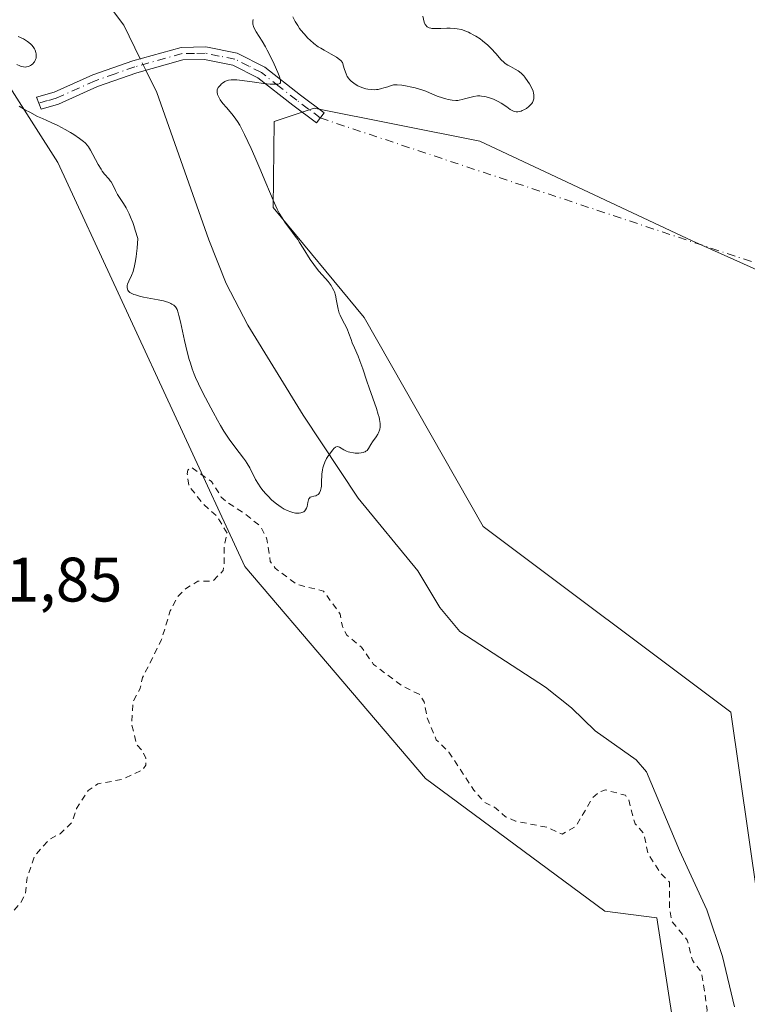
# Model space of a CAD drawing. Units: metres. Extents: x 629065 to 632550, y 4667154 to 4669535.
# Drawn here: x 629599 to 629715, y 4668499 to 4668656 of the extents above; entities that cross this region are included whole.
import ezdxf

# ---------------------------------------------------------------- set-up
doc = ezdxf.new("R2010")
doc.units = ezdxf.units.M
doc.header["$MEASUREMENT"] = 0
doc.linetypes.add('DGN Style 2', pattern=[1.6480167562047852, 0.988810053722871, -0.6592067024819142])
doc.linetypes.add('DGN Style 4', pattern=[2.6384748266838614, 1.318413404963828, -0.6592067024819142, 0.001648016756204785, -0.6592067024819142])
for name, color, linetype, lineweight in [('Camino Cxs', 7, 'Continuous', 0), ('Camino eje', 30, 'DGN Style 4', 13), ('Camino eje virtual', 6, 'DGN Style 4', 0), ('Corriente natural lineal', 142, 'Continuous', 13), ('Corriente natural lineal oculto', 9, 'DGN Style 4', 13), ('Cultivos herbáceos CxS', 92, 'Continuous', 0), ('Curva de nivel auxiliar', 30, 'DGN Style 2', 0), ('Curva de nivel normal', 30, 'Continuous', 0), ('Pastizal CxS', 92, 'Continuous', 0), ('Rótulo de punto de cota en terreno', 7, 'Continuous', 0)]:
    doc.layers.add(name, color=color, linetype=linetype, lineweight=lineweight)
doc.styles.add('Style-Arial', font='txt')

# ---------------------------------------------------------------- blocks, each defined once
blk = doc.blocks.new('*U8')
at = {"layer": 'Cultivos herbáceos CxS', "color": 92, "linetype": 'Continuous', "lineweight": 0}
for points in [[(629593.5822000002, 4668651.615300001, 320.0786999999983), (629605.1244999999, 4668633.558700001, 320.8546000000061), (629634.9429000001, 4668569.153100001, 322.8173999999999), (629663.7748999996, 4668535.331900001, 323.3919000000024), (629692.3485000003, 4668514.155900001, 324.1146000000008), (629700.6419000003, 4668513.121099999, 323.748900000006), (629707.9090999998, 4668466.4001, 324.4470000000001)], [(629730.1363000004, 4668495.8563, 325.1245000000054), (629716.6895000003, 4668516.272100001, 323.420499999993), (629712.4572999999, 4668545.9189, 324.2011999999959), (629672.9435000002, 4668575.510500001, 322.6252999999998), (629653.9798999998, 4668608.835100001, 322.0038000000059), (629639.4353, 4668626.389900001, 320.6401999999944), (629639.6327000001, 4668640.1317, 320.965200000006), (629645.9825999998, 4668642.2487, 320.6092999999965), (629672.4404999996, 4668636.954700001, 321.069399999993), (629706.3053000001, 4668621.0723, 321.9348000000027), (629736.9959000006, 4668607.3069, 322.6331999999966), (629768.7443000004, 4668581.894900001, 323.8225999999996), (629800.4927000003, 4668545.8947, 324.851999999999), (629810.0175000001, 4668514.129899999, 325.8035999999993), (629816.3664999995, 4668470.719900001, 326.9394999999931)]]:
    blk.add_polyline3d(points, dxfattribs=at)

msp = doc.modelspace()

# ---------------------------------------------------------------- linework, layer by layer
at = {"layer": 'Camino Cxs', "color": 7, "linetype": 'Continuous', "lineweight": 0}
msp.add_polyline3d([(629633.6901000004, 4668651.0101, 319.9709000000003), (629638.1101000002, 4668648.780099999, 320.1597000000039), (629643.8300999999, 4668644.3201, 320.6649999999936), (629647.5701000001, 4668641.4801, 320.8147999999928), (629646.3601000002, 4668639.880100001, 320.9918999999936), (629642.6201, 4668642.7401, 320.7308000000049), (629637.0301000001, 4668647.0801, 320.1217999999935), (629633.0301000001, 4668649.110099999, 320.0222000000067), (629628.5301000001, 4668650.0001, 319.7247000000062), (629625.0601000005, 4668649.940099999, 319.5886000000028), (629617.6901000004, 4668647.880100001, 319.4713999999949), (629611.4200999998, 4668645.6801, 319.4517000000051), (629605.2100999998, 4668642.880100001, 319.7048000000068), (629602.4501, 4668642.110099999, 319.9263999999966), (629601.7301000003, 4668643.9801, 319.9318000000058), (629604.5301000001, 4668644.770099999, 319.7458000000042), (629610.6801000005, 4668647.540100001, 319.4272999999957), (629617.0800999999, 4668649.790100001, 319.4619999999995), (629624.7801000001, 4668651.940099999, 319.5267000000022), (629628.7100999998, 4668652.0001, 319.6353999999992)], close=True, dxfattribs=at)
msp.add_polyline3d([(629633.6901000004, 4668651.0101, 319.9709000000003), (629638.1101000002, 4668648.780099999, 320.1597000000039), (629643.8300999999, 4668644.3201, 320.6649999999936), (629647.5701000001, 4668641.4801, 320.8147999999928), (629646.3601000002, 4668639.880100001, 320.9918999999936), (629642.6201, 4668642.7401, 320.7308000000049), (629637.0301000001, 4668647.0801, 320.1217999999935), (629633.0301000001, 4668649.110099999, 320.0222000000067), (629628.5301000001, 4668650.0001, 319.7247000000062), (629625.0601000005, 4668649.940099999, 319.5886000000028), (629617.6901000004, 4668647.880100001, 319.4713999999949), (629611.4200999998, 4668645.6801, 319.4517000000051), (629605.2100999998, 4668642.880100001, 319.7048000000068), (629602.4501, 4668642.110099999, 319.9263999999966), (629601.7301000003, 4668643.9801, 319.9318000000058), (629604.5301000001, 4668644.770099999, 319.7458000000042), (629610.6801000005, 4668647.540100001, 319.4272999999957), (629617.0800999999, 4668649.790100001, 319.4619999999995), (629624.7801000001, 4668651.940099999, 319.5267000000022), (629628.7100999998, 4668652.0001, 319.6353999999992), (629633.6901000004, 4668651.0101, 319.9709000000003)], dxfattribs=at)
at = {"layer": 'Camino eje', "color": 30, "linetype": 'DGN Style 4', "lineweight": 13}
msp.add_polyline3d([(629646.9650999998, 4668640.6801, 320.8916999999929), (629645.0950999996, 4668642.110099999, 320.7878999999957), (629643.2251000004, 4668643.530099999, 320.699099999998), (629640.4301000005, 4668645.700099999, 320.5130999999965), (629637.5701000001, 4668647.9301, 320.0691999999981), (629635.5701000001, 4668648.9451, 320.0785999999935), (629633.3601000002, 4668650.0601, 319.9894000000059), (629630.8701, 4668650.5551, 319.8288999999932), (629628.6201, 4668651.0001, 319.6803999999975), (629626.8850999996, 4668650.970100001, 319.6049999999959), (629624.9200999998, 4668650.940099999, 319.5567000000011), (629617.3850999996, 4668648.835100001, 319.4663), (629614.2500999998, 4668647.735099999, 319.437699999995), (629611.0500999996, 4668646.610099999, 319.4401000000071), (629604.8701, 4668643.825099999, 319.7225999999937), (629603.4901000002, 4668643.440099999, 319.8178000000044), (629602.0900999998, 4668643.045100001, 319.9006999999983)], dxfattribs=at)
at = {"layer": 'Camino eje virtual', "color": 6, "linetype": 'DGN Style 4', "lineweight": 0, "extrusion": (-0.0204650412321102, 0.006816573746516597, 0.9997673311374633), "elevation": 19259.19942793766, "flags": 128}
msp.add_lwpolyline([(-4628370.597157837, -877767.567251097), (-4628370.597157838, -877641.6634285144)], dxfattribs=at)
at = {"layer": 'Corriente natural lineal', "color": 142, "linetype": 'Continuous', "lineweight": 13}
for points in [[(629618.2692, 4668650.122099999, 319.4214000000065), (629615.6401000004, 4668655.4801, 319.3868999999977), (629610.9401000004, 4668661.7301, 319.3093999999983), (629609.2301000003, 4668663.550100001, 319.2750999999989), (629604.7100999998, 4668666.8201, 319.2179000000033), (629600.1001000004, 4668669.110099999, 319.1744000000036), (629597.6700999998, 4668669.6801, 319.1497999999993)], [(629713.0201000003, 4668498.920100001, 322.124100000001), (629711.1501000002, 4668506.920100001, 321.8818000000028), (629708.6401000004, 4668514.370100001, 321.7296000000061), (629704.2600999996, 4668523.860099999, 321.6830999999947), (629698.9901000002, 4668536.4101, 321.4609999999957), (629697.3601000002, 4668538.3101, 321.3849000000046), (629690.8201000001, 4668542.920100001, 321.1910000000062), (629687.0201000003, 4668546.600099999, 321.1349999999948), (629682.8701, 4668549.880100001, 321.0255999999936), (629669.2200999996, 4668558.7501, 320.8975000000065), (629666.0601000005, 4668562.620100001, 320.7372000000032), (629662.5301000001, 4668568.4301, 320.593399999998), (629653.0301000001, 4668580.050100001, 320.3840999999957), (629644.2301000003, 4668593.300100001, 320.1352999999945), (629635.4001000002, 4668607.630100001, 319.8791999999958), (629631.9600999998, 4668614.280099999, 319.8178000000044), (629629.1901000004, 4668621.2601, 319.7341000000015), (629620.9101, 4668644.7401, 319.4872000000032), (629619.1667999999, 4668648.2929, 319.4407000000065)]]:
    msp.add_polyline3d(points, dxfattribs=at)
at = {"layer": 'Corriente natural lineal oculto', "color": 9, "linetype": 'DGN Style 4', "lineweight": 13, "extrusion": (-0.004172526071668998, 0.008503102371585768, 0.9999551426320282), "elevation": 37390.31835349331, "flags": 128}
msp.add_lwpolyline([(629615.0184760655, 4668499.134908903), (629614.1208033471, 4668500.964175034)], dxfattribs=at)
at = {"layer": 'Cultivos herbáceos CxS', "color": 92, "linetype": 'Continuous', "lineweight": 0}
for points in [[(629593.5822000002, 4668651.615300001, 320.0786999999983), (629605.1244999999, 4668633.558700001, 320.8546000000061), (629634.9429000001, 4668569.153100001, 322.8173999999999), (629663.7748999996, 4668535.331900001, 323.3919000000024), (629692.3485000003, 4668514.155900001, 324.1146000000008), (629700.6419000003, 4668513.121099999, 323.748900000006), (629707.9090999998, 4668466.4001, 324.4470000000001)], [(629730.1363000004, 4668495.8563, 325.1245000000054), (629716.6895000003, 4668516.272100001, 323.420499999993), (629712.4572999999, 4668545.9189, 324.2011999999959), (629672.9435000002, 4668575.510500001, 322.6252999999998), (629653.9798999998, 4668608.835100001, 322.0038000000059), (629639.4353, 4668626.389900001, 320.6401999999944), (629639.6327000001, 4668640.1317, 320.965200000006), (629645.9825999998, 4668642.2487, 320.6092999999965), (629672.4404999996, 4668636.954700001, 321.069399999993), (629706.3053000001, 4668621.0723, 321.9348000000027), (629736.9959000006, 4668607.3069, 322.6331999999966), (629768.7443000004, 4668581.894900001, 323.8225999999996), (629800.4927000003, 4668545.8947, 324.851999999999), (629810.0175000001, 4668514.129899999, 325.8035999999993), (629816.3664999995, 4668470.719900001, 326.9394999999931)]]:
    msp.add_polyline3d(points, dxfattribs=at)
at = {"layer": 'Curva de nivel auxiliar', "color": 30, "linetype": 'DGN Style 2', "lineweight": 0, "elevation": 322.5, "flags": 128}
msp.add_lwpolyline([(629558.3700000001, 4668389.4001), (629558.0300000003, 4668389.9901), (629557.4100000003, 4668394.530099999), (629557.7800000003, 4668395.5101), (629559.7199999997, 4668397.8301), (629559.8799999999, 4668398.940099999), (629559.5300000003, 4668400.590100001), (629558.3700000001, 4668403.370100001), (629557.0700000003, 4668405.020099999), (629556.4400000004, 4668406.470100001), (629553.2999999998, 4668409.3201), (629552.7599999999, 4668410.850099999), (629551.3799999999, 4668412.4101), (629550.7999999998, 4668413.9001), (629550.9699999997, 4668415.0001), (629552.0099999999, 4668416.550100001), (629553.2800000003, 4668419.440099999), (629556.5899999999, 4668421.590100001), (629557.4199999999, 4668420.890100001), (629560.1399999997, 4668416.1601), (629562.3600000005, 4668414.380100001), (629566.4400000004, 4668409.470100001), (629569.5, 4668407.530099999), (629570.7699999996, 4668405.800100001), (629572.3600000005, 4668404.390100001), (629573.4299999997, 4668403.770099999), (629575.6699999999, 4668404.640100001), (629577.8099999997, 4668403.780099999), (629578.5899999999, 4668403.0701), (629579.4500000002, 4668403.460100001), (629580.2400000002, 4668404.360099999), (629580.7800000003, 4668406.5001), (629581.4600000001, 4668407.5101), (629584.29, 4668406.380100001), (629589.4699999997, 4668406.0101), (629591.9800000006, 4668405.050100001), (629596.54, 4668404.170100001), (629598.5199999996, 4668404.4001), (629599.8499999996, 4668405.420100001), (629599.5099999999, 4668406.2401), (629598.3499999996, 4668407.3301), (629597.9299999997, 4668409.550100001), (629598.0899999999, 4668410.470100001), (629599.3899999997, 4668410.8301), (629601.4299999997, 4668410.8201), (629601.7100000001, 4668411.3301), (629599.8200000003, 4668412.8101), (629598.4299999997, 4668415.0101), (629596.9600000001, 4668415.9801), (629595.2100000001, 4668418.550100001), (629592.4100000003, 4668421.4301), (629590.2300000006, 4668424.5701), (629586.4699999997, 4668430.5001), (629584.1399999997, 4668435.540100001), (629581.7400000002, 4668439.8201), (629575.5099999999, 4668449.190099999), (629570.2300000006, 4668455.5801), (629569.6600000003, 4668457.390100001), (629570.0999999996, 4668460.090100001), (629572.5499999998, 4668462.840100001), (629577, 4668465.030099999), (629581.3399999999, 4668465.5801), (629583.4800000006, 4668466.4301), (629586.4600000001, 4668467.0001), (629593.8700000001, 4668466.8201), (629599.4299999997, 4668465.470100001), (629603.7100000001, 4668463.5801), (629606.0999999996, 4668463.2301), (629608.3200000003, 4668463.620100001), (629612.3399999999, 4668463.670100001), (629613.9000000004, 4668462.9101), (629616.2100000001, 4668462.340100001), (629619.7199999997, 4668461.5701), (629620.7100000001, 4668461.6501), (629622.04, 4668462.5101), (629622.0099999999, 4668463.040100001), (629621.1600000003, 4668464.130100001), (629621.3700000001, 4668465.2401), (629622.4500000002, 4668466.540100001), (629623.4000000004, 4668466.870100001), (629623.9500000002, 4668467.460100001), (629625.0599999997, 4668472.460100001), (629627.3700000001, 4668475.200099999), (629630.0499999998, 4668476.4901), (629635.0099999999, 4668480.470100001), (629638.2000000002, 4668481.370100001), (629644.5499999998, 4668481.4001), (629645.8899999997, 4668482.420100001), (629645.4500000002, 4668483.4801), (629644.4199999999, 4668484.450099999), (629636.9199999999, 4668488.470100001), (629631.3300000001, 4668489.610099999), (629621.6799999997, 4668492.590100001), (629605.8600000005, 4668492.8301), (629597.5599999997, 4668494.2501), (629590.8799999999, 4668493.870100001), (629588.5800000001, 4668494.340100001), (629586.54, 4668495.550100001), (629583.7599999999, 4668494.640100001), (629581.2100000001, 4668495.370100001), (629578.8700000001, 4668494.850099999), (629576.54, 4668495.170100001), (629575.5700000003, 4668495.590100001), (629573.9900000002, 4668496.960100001), (629570.4500000002, 4668498.4801), (629569.1799999997, 4668500.3301), (629567.4000000004, 4668500.440099999), (629565.25, 4668503.290100001), (629565.1200000001, 4668504.1501), (629564.6200000001, 4668504.0801), (629564.1200000001, 4668504.640100001), (629564.4500000002, 4668505.130100001), (629564.9500000002, 4668504.960100001), (629566, 4668504.120100001), (629571.3600000005, 4668501.420100001), (629575.5499999998, 4668500.190099999), (629579.4100000003, 4668500.620100001), (629587.4199999999, 4668504.090100001), (629592.2199999997, 4668507.380100001), (629599.1399999997, 4668515.4301), (629599.9600000001, 4668517.0001), (629600.2100000001, 4668519.530099999), (629601.4600000001, 4668523.050100001), (629603.7199999997, 4668525.5701), (629605.4600000001, 4668526.4901), (629607.3099999997, 4668528.2601), (629608.0999999996, 4668530.5101), (629609.9500000002, 4668533.420100001), (629611.4900000002, 4668534.450099999), (629615.54, 4668535.2301), (629618.6299999999, 4668536.720100001), (629619.1600000003, 4668537.450099999), (629619.1699999999, 4668538.540100001), (629618.6399999997, 4668539.690099999), (629617.6600000003, 4668540.7601), (629616.9000000004, 4668543.950099999), (629617.1100000005, 4668547.5601), (629618.2000000002, 4668549.5601), (629618.6399999997, 4668551.4101), (629621.6600000003, 4668557.4801), (629623.0300000003, 4668562.040100001), (629624.2800000003, 4668564.4301), (629625.4699999997, 4668565.5601), (629627.4600000001, 4668566.780099999), (629629.79, 4668566.790100001), (629631.4800000006, 4668568.4901), (629631.6200000001, 4668569.3301), (629631.6500000004, 4668572.390100001), (629632.0999999996, 4668574.460100001), (629630.4800000006, 4668577.1501), (629628.1900000004, 4668579.220100001), (629626.0199999996, 4668582.0001), (629625.75, 4668583.9001), (629625.8399999999, 4668584.5001), (629626.3499999996, 4668584.970100001), (629629.6399999997, 4668582.670100001), (629631.1799999997, 4668580.210100001), (629632.2400000002, 4668579.280099999), (629635.0599999997, 4668577.4901), (629637.4699999997, 4668575.5001), (629638.4699999997, 4668573.5101), (629638.9900000002, 4668569.950099999), (629639.7999999998, 4668568.850099999), (629643.2100000001, 4668566.280099999), (629647.5099999999, 4668565.200099999), (629650.1299999999, 4668561.540100001), (629650.4900000002, 4668559.540100001), (629651.1900000004, 4668558.190099999), (629653.5300000003, 4668556.290100001), (629655.4800000006, 4668553.5101), (629660.0300000003, 4668550.090100001), (629662.7199999997, 4668548.7501), (629663.5300000003, 4668547.5701), (629664.0300000003, 4668545.0101), (629665.4600000001, 4668541.4901), (629667.5, 4668539.530099999), (629671.4500000002, 4668533.4801), (629673.1600000003, 4668531.540100001), (629674.75, 4668530.7301), (629676.54, 4668529.2301), (629678.0899999999, 4668528.520099999), (629683.1699999999, 4668527.520099999), (629685.5300000003, 4668526.440099999), (629687.7100000001, 4668527.640100001), (629690.3799999999, 4668532.200099999), (629691.4299999997, 4668533.1801), (629692.4800000006, 4668533.5001), (629695.6299999999, 4668532.640100001), (629696.1200000001, 4668532.090100001), (629697.1699999999, 4668528.100099999), (629698.5499999998, 4668526.590100001), (629699.2800000003, 4668523.2601), (629701.2400000002, 4668520.270099999), (629702.6600000003, 4668518.7601), (629702.6500000004, 4668514.800100001), (629703.0700000003, 4668512.520099999), (629705.5099999999, 4668509.540100001), (629706.3200000003, 4668506.3301), (629707.7800000003, 4668504.4101), (629708.7000000002, 4668498.370100001), (629707.7699999996, 4668494.870100001)], dxfattribs=at)
at = {"layer": 'Curva de nivel normal', "color": 30, "linetype": 'Continuous', "lineweight": 0, "elevation": 320, "flags": 128}
for points in [[(629598.9400000004, 4668642.550100001), (629599.9600000001, 4668641.950099999), (629600.6299999999, 4668641.5801), (629601.8700000001, 4668640.940099999), (629602.6699999999, 4668640.5701), (629604.0499999998, 4668639.970100001), (629605.0999999996, 4668639.4801), (629606.2999999998, 4668638.8301), (629607.1200000001, 4668638.350099999), (629607.6399999997, 4668638.030099999), (629608.5499999998, 4668637.4301), (629609.2199999997, 4668636.940099999), (629609.4800000006, 4668636.700099999), (629609.8200000003, 4668636.3101), (629609.9800000006, 4668636.0801), (629610.3200000003, 4668635.540100001), (629610.7100000001, 4668634.850099999), (629611.5700000003, 4668633.270099999), (629612, 4668632.530099999), (629612.2000000002, 4668632.220100001), (629612.5800000001, 4668631.700099999), (629613.2199999997, 4668630.9801), (629613.4800000006, 4668630.670100001), (629613.5999999996, 4668630.5001), (629613.8200000003, 4668630.100099999), (629614.2999999998, 4668629.090100001), (629614.6399999997, 4668628.470100001), (629614.8600000005, 4668628.130100001), (629615.5800000001, 4668627.050100001), (629616.0099999999, 4668626.3301), (629616.4699999997, 4668625.4101), (629616.7100000001, 4668624.860099999), (629617.0499999998, 4668624.020099999), (629617.2199999997, 4668623.550100001), (629617.4699999997, 4668622.780099999), (629617.8600000005, 4668621.450099999), (629617.75, 4668619.9301), (629617.6699999999, 4668619.0701), (629617.5999999996, 4668618.550100001), (629617.4600000001, 4668617.6501), (629617.3499999996, 4668617.090100001), (629617.1100000005, 4668616.190099999), (629616.8700000001, 4668615.530099999), (629616.4400000004, 4668614.6601), (629616.2400000002, 4668614.1801), (629616.1799999997, 4668613.960100001), (629616.1500000004, 4668613.6501), (629616.2100000001, 4668613.360099999), (629616.2699999996, 4668613.220100001), (629616.4000000004, 4668613.050100001), (629616.4800000006, 4668612.970100001), (629616.6200000001, 4668612.850099999), (629616.9000000004, 4668612.690099999), (629617.25, 4668612.540100001), (629617.5199999996, 4668612.450099999), (629618.1299999999, 4668612.280099999), (629618.79, 4668612.120100001), (629621.1399999997, 4668611.6801), (629621.9400000004, 4668611.5001), (629622.2800000003, 4668611.4101), (629622.8399999999, 4668611.2301), (629623.1500000004, 4668611.090100001), (629623.3200000003, 4668611.0001), (629623.6200000001, 4668610.800100001), (629623.8600000005, 4668610.5601), (629623.9699999997, 4668610.420100001), (629624.1200000001, 4668610.1501), (629624.3200000003, 4668609.5801), (629624.4299999997, 4668609.190099999), (629624.6699999999, 4668608.1801), (629625.3200000003, 4668605.170100001), (629625.75, 4668603.380100001), (629626.0800000001, 4668602.1601), (629626.2599999999, 4668601.5601), (629626.5499999998, 4668600.6801), (629626.8600000005, 4668599.840100001), (629627.0800000001, 4668599.300100001), (629627.5300000003, 4668598.270099999), (629628.2300000006, 4668596.850099999), (629629.54, 4668594.440099999), (629629.9100000003, 4668593.7501), (629630.5700000003, 4668592.4901), (629631.0499999998, 4668591.610099999), (629631.5899999999, 4668590.720100001), (629631.8899999997, 4668590.2601), (629632.5700000003, 4668589.300100001), (629634.0599999997, 4668587.3301), (629634.7400000002, 4668586.4101), (629635.04, 4668585.9801), (629635.2999999998, 4668585.590100001), (629635.7199999997, 4668584.860099999), (629636.6500000004, 4668583.030099999), (629637.1100000005, 4668582.2501), (629637.3700000001, 4668581.850099999), (629637.8200000003, 4668581.2501), (629638.3499999996, 4668580.6501), (629638.6399999997, 4668580.340100001), (629639.2000000002, 4668579.790100001), (629639.5099999999, 4668579.520099999), (629639.9800000006, 4668579.130100001), (629640.7199999997, 4668578.600099999), (629641.2199999997, 4668578.290100001), (629641.4800000006, 4668578.1601), (629641.8499999996, 4668577.9901), (629642.0999999996, 4668577.890100001), (629642.5800000001, 4668577.7501), (629643.04, 4668577.6601), (629643.2400000002, 4668577.6501), (629643.6100000005, 4668577.6601), (629643.8600000005, 4668577.690099999), (629644.1900000004, 4668577.800100001), (629644.3300000001, 4668577.880100001), (629644.5199999996, 4668578.030099999), (629644.6100000005, 4668578.1501), (629644.7699999996, 4668578.420100001), (629644.8700000001, 4668578.7301), (629645, 4668579.360099999), (629645.0999999996, 4668579.780099999), (629645.1699999999, 4668579.950099999), (629645.2300000006, 4668580.040100001), (629645.3799999999, 4668580.170100001), (629645.5599999997, 4668580.2601), (629645.9600000001, 4668580.360099999), (629646.2599999999, 4668580.4301), (629646.4000000004, 4668580.4901), (629646.6299999999, 4668580.630100001), (629646.7300000006, 4668580.7301), (629646.8600000005, 4668580.9101), (629647.0099999999, 4668581.2501), (629647.1200000001, 4668581.690099999), (629647.1500000004, 4668581.950099999), (629647.1799999997, 4668582.530099999), (629647.2199999997, 4668583.860099999), (629647.2999999998, 4668584.540100001), (629647.3600000005, 4668584.870100001), (629647.4600000001, 4668585.190099999), (629647.6900000004, 4668585.800100001), (629647.9900000002, 4668586.350099999), (629648.2000000002, 4668586.690099999), (629648.6200000001, 4668587.280099999), (629648.9900000002, 4668587.770099999), (629649.1600000003, 4668587.960100001), (629649.4000000004, 4668588.170100001), (629649.6500000004, 4668588.2601), (629649.8700000001, 4668588.2401), (629650.0599999997, 4668588.170100001), (629650.7400000002, 4668587.7601), (629651.1799999997, 4668587.540100001), (629651.4299999997, 4668587.440099999), (629651.7000000002, 4668587.360099999), (629652.29, 4668587.2501), (629652.5599999997, 4668587.2301), (629653.0999999996, 4668587.220100001), (629653.4699999997, 4668587.2501), (629653.7999999998, 4668587.3201), (629653.9400000004, 4668587.360099999), (629654.1399999997, 4668587.450099999), (629654.2400000002, 4668587.5101), (629654.4299999997, 4668587.6601), (629654.6500000004, 4668587.940099999), (629655.0499999998, 4668588.620100001), (629655.3099999997, 4668589.0101), (629655.9000000004, 4668589.8301), (629656.1600000003, 4668590.2601), (629656.2800000003, 4668590.470100001), (629656.4299999997, 4668590.860099999), (629656.4900000002, 4668591.0601), (629656.54, 4668591.370100001), (629656.5499999998, 4668591.7301), (629656.54, 4668591.920100001), (629656.4400000004, 4668592.5801), (629656.3499999996, 4668592.960100001), (629656.2300000006, 4668593.380100001), (629655.9199999999, 4668594.340100001), (629654.7599999999, 4668597.610099999), (629654.3899999997, 4668598.6801), (629653.75, 4668600.670100001), (629653.2999999998, 4668601.960100001), (629653, 4668602.710100001), (629652.4299999997, 4668603.9901), (629652.0700000003, 4668604.8201), (629651.8799999999, 4668605.3201), (629651.54, 4668606.290100001), (629651.2400000002, 4668607.020099999), (629650.3899999997, 4668608.630100001), (629650.1200000001, 4668609.2301), (629650.0099999999, 4668609.540100001), (629649.8300000001, 4668610.1801), (629649.5800000001, 4668611.4901), (629649.4000000004, 4668612.390100001), (629649.2300000006, 4668612.9301), (629649.1299999999, 4668613.1801), (629648.8899999997, 4668613.6601), (629648.7000000002, 4668613.970100001), (629648.2199999997, 4668614.590100001), (629647.7800000003, 4668615.090100001), (629646.7599999999, 4668616.2401), (629646.2100000001, 4668616.920100001), (629645.9299999997, 4668617.300100001), (629645.3799999999, 4668618.120100001), (629644.2599999999, 4668619.9301), (629643.6799999997, 4668620.840100001), (629643.3700000001, 4668621.280099999), (629642.9600000001, 4668621.850099999), (629642.0999999996, 4668622.970100001), (629641.4400000004, 4668623.880100001), (629640.7699999996, 4668624.9101), (629640.4400000004, 4668625.5001), (629640.1100000005, 4668626.140100001), (629639.4500000002, 4668627.550100001), (629639.0099999999, 4668628.5701), (629638.1500000004, 4668630.690099999), (629637.5, 4668632.270099999), (629636.5499999998, 4668634.5001), (629635.9500000002, 4668635.8301), (629634.9000000004, 4668638.030099999), (629634.3600000005, 4668639.090100001), (629634.1200000001, 4668639.530099999), (629633.7800000003, 4668640.090100001), (629633.25, 4668640.850099999), (629632.8499999996, 4668641.360099999), (629632, 4668642.350099999), (629631.4400000004, 4668643.0101), (629631.0300000003, 4668643.5701), (629630.8300000001, 4668643.890100001), (629630.7300000006, 4668644.0801), (629630.5899999999, 4668644.440099999), (629630.5199999996, 4668644.780099999), (629630.5199999996, 4668644.950099999), (629630.5499999998, 4668645.190099999), (629630.6399999997, 4668645.4301), (629630.7000000002, 4668645.540100001), (629630.7800000003, 4668645.6601), (629630.9800000006, 4668645.880100001), (629631.2100000001, 4668646.100099999), (629631.3799999999, 4668646.2301), (629631.7400000002, 4668646.470100001), (629632.1200000001, 4668646.6501), (629632.3499999996, 4668646.710100001), (629632.7699999996, 4668646.770099999), (629633.3300000001, 4668646.770099999), (629633.6799999997, 4668646.7501), (629634.5199999996, 4668646.6601), (629636.5, 4668646.380100001), (629637.9000000004, 4668646.1801), (629638.9800000006, 4668646.0701), (629639.5199999996, 4668646.050100001), (629639.8099999997, 4668646.050100001), (629640.25, 4668646.090100001), (629640.54, 4668646.200099999), (629640.6200000001, 4668646.3101), (629640.6500000004, 4668646.4801), (629640.6399999997, 4668646.590100001), (629640.5300000003, 4668647.0601), (629640.4199999999, 4668647.390100001), (629640.2100000001, 4668647.9301), (629639.6200000001, 4668649.270099999), (629639.0800000001, 4668650.390100001), (629638.5099999999, 4668651.5001), (629638.2300000006, 4668652.020099999), (629637.6799999997, 4668652.940099999), (629636.7699999996, 4668654.4101), (629636.4500000002, 4668655.0001), (629636.3399999999, 4668655.2601), (629636.2599999999, 4668655.5001), (629636.2300000006, 4668655.6601), (629636.2000000002, 4668655.960100001), (629636.2100000001, 4668656.100099999), (629636.2599999999, 4668656.390100001)], [(629642.6200000001, 4668656.8301), (629642.9699999997, 4668656.090100001), (629643.3700000001, 4668655.4101), (629643.6699999999, 4668654.970100001), (629643.8899999997, 4668654.6801), (629644.4000000004, 4668654.0801), (629645.0099999999, 4668653.420100001), (629645.3700000001, 4668653.0801), (629645.9699999997, 4668652.5601), (629646.6600000003, 4668652.050100001), (629647.04, 4668651.800100001), (629647.5800000001, 4668651.4801), (629648.7199999997, 4668650.850099999), (629649.54, 4668650.370100001), (629650.0199999996, 4668650.020099999), (629650.2400000002, 4668649.840100001), (629650.5300000003, 4668649.550100001), (629650.6799999997, 4668648.9301), (629650.7800000003, 4668648.5701), (629650.9800000006, 4668647.970100001), (629651.0800000001, 4668647.720100001), (629651.2800000003, 4668647.3201), (629651.4699999997, 4668647.0101), (629651.6100000005, 4668646.840100001), (629651.8799999999, 4668646.5701), (629652.3200000003, 4668646.210100001), (629652.5599999997, 4668646.050100001), (629652.9400000004, 4668645.8301), (629653.5800000001, 4668645.550100001), (629654.2199999997, 4668645.350099999), (629654.5700000003, 4668645.270099999), (629655.0999999996, 4668645.200099999), (629655.6500000004, 4668645.190099999), (629655.9299999997, 4668645.200099999), (629656.2000000002, 4668645.2401), (629656.7400000002, 4668645.360099999), (629657.0899999999, 4668645.460100001), (629657.7400000002, 4668645.670100001), (629658.1600000003, 4668645.8101), (629658.6500000004, 4668645.940099999), (629658.8799999999, 4668645.970100001), (629659.25, 4668645.9901), (629659.9699999997, 4668645.9101), (629660.8399999999, 4668645.7601), (629661.3300000001, 4668645.6601), (629662.0999999996, 4668645.470100001), (629663.1799999997, 4668645.1601), (629663.8099999997, 4668644.9301), (629664.8700000001, 4668644.460100001), (629665.6299999999, 4668644.140100001), (629666.4500000002, 4668643.880100001), (629667, 4668643.7301), (629667.3600000005, 4668643.6501), (629668, 4668643.540100001), (629668.5899999999, 4668643.4801), (629668.9299999997, 4668643.4901), (629669.1500000004, 4668643.5101), (629669.6100000005, 4668643.600099999), (629670, 4668643.710100001), (629670.8399999999, 4668643.960100001), (629671.4699999997, 4668644.120100001), (629672.0499999998, 4668644.200099999), (629672.4299999997, 4668644.200099999), (629672.6799999997, 4668644.1801), (629673.2199999997, 4668644.100099999), (629673.8200000003, 4668643.940099999), (629674.1399999997, 4668643.840100001), (629674.6200000001, 4668643.6601), (629675.3499999996, 4668643.3101), (629675.8300000001, 4668643.030099999), (629676.7100000001, 4668642.440099999), (629677.2800000003, 4668642.050100001), (629677.7000000002, 4668641.8101), (629677.8899999997, 4668641.7301), (629678.1900000004, 4668641.6601), (629678.5, 4668641.6601), (629678.6699999999, 4668641.690099999), (629679, 4668641.780099999), (629679.1799999997, 4668641.850099999), (629679.4500000002, 4668641.9801), (629679.8600000005, 4668642.210100001), (629680.2400000002, 4668642.5001), (629680.4199999999, 4668642.670100001), (629680.6900000004, 4668642.9801), (629680.7999999998, 4668643.1601), (629680.9299999997, 4668643.4301), (629681.0199999996, 4668643.7301), (629681.0499999998, 4668643.890100001), (629681.0599999997, 4668644.220100001), (629681.0499999998, 4668644.390100001), (629681, 4668644.6601), (629680.9199999999, 4668644.940099999), (629680.6799999997, 4668645.530099999), (629680.3499999996, 4668646.130100001), (629680.0999999996, 4668646.5001), (629679.5999999996, 4668647.1801), (629679.4199999999, 4668647.390100001), (629679.0700000003, 4668647.7501), (629678.7400000002, 4668648.030099999), (629678.5199999996, 4668648.190099999), (629678.0599999997, 4668648.470100001), (629677.29, 4668648.870100001), (629676.8799999999, 4668649.100099999), (629676.4600000001, 4668649.390100001), (629676.25, 4668649.5701), (629675.8300000001, 4668649.970100001), (629674.9600000001, 4668650.960100001), (629674.2199999997, 4668651.770099999), (629673.6699999999, 4668652.300100001), (629672.8700000001, 4668652.970100001), (629672.4500000002, 4668653.280099999), (629671.7999999998, 4668653.710100001), (629671.4800000006, 4668653.9101), (629670.9000000004, 4668654.220100001), (629670.6100000005, 4668654.360099999), (629670.1699999999, 4668654.550100001), (629669.4900000002, 4668654.770099999), (629668.7800000003, 4668654.920100001), (629668.4199999999, 4668654.970100001), (629667.6699999999, 4668655.0101), (629667.1600000003, 4668655.0101), (629666.1900000004, 4668654.970100001), (629665.2400000002, 4668654.940099999), (629664.79, 4668654.960100001), (629664.5899999999, 4668654.9901), (629664.3399999999, 4668655.0601), (629664.1299999999, 4668655.1601), (629664.04, 4668655.220100001), (629663.9100000003, 4668655.3201), (629663.8399999999, 4668655.4101), (629663.7100000001, 4668655.600099999), (629663.5599999997, 4668655.950099999), (629663.3200000003, 4668656.9001)], [(629598.8099999997, 4668653.6801), (629599.6100000005, 4668653.300100001), (629599.9699999997, 4668653.100099999), (629600.29, 4668652.890100001), (629600.4800000006, 4668652.7401), (629600.8099999997, 4668652.450099999), (629600.9500000002, 4668652.300100001), (629601.1900000004, 4668652.0001), (629601.3700000001, 4668651.700099999), (629601.4699999997, 4668651.5001), (629601.5999999996, 4668651.120100001), (629601.6500000004, 4668650.920100001), (629601.6699999999, 4668650.550100001), (629601.6299999999, 4668650.200099999), (629601.5700000003, 4668650.0001), (629601.5199999996, 4668649.870100001), (629601.3899999997, 4668649.640100001), (629601.3099999997, 4668649.520099999), (629601.1200000001, 4668649.3201), (629600.9100000003, 4668649.1501), (629600.7599999999, 4668649.0601), (629600.4400000004, 4668648.9101), (629600.1200000001, 4668648.8101), (629599.9400000004, 4668648.790100001), (629599.6399999997, 4668648.8201), (629599.2699999996, 4668648.9101), (629599.0599999997, 4668649.0001), (629598.5800000001, 4668649.2301)]]:
    msp.add_lwpolyline(points, dxfattribs=at)
at = {"layer": 'Pastizal CxS', "color": 92, "linetype": 'Continuous', "lineweight": 0}
for points in [[(629707.9090999998, 4668466.4001, 324.4470000000001), (629700.6419000003, 4668513.121099999, 323.748900000006), (629692.3485000003, 4668514.155900001, 324.1146000000008), (629663.7748999996, 4668535.331900001, 323.3919000000024), (629634.9429000001, 4668569.153100001, 322.8173999999999), (629605.1244999999, 4668633.558700001, 320.8546000000061), (629593.5822000002, 4668651.615300001, 320.0786999999983)], [(629593.5822000002, 4668651.615300001, 320.0786999999983), (629605.1244999999, 4668633.558700001, 320.8546000000061), (629634.9429000001, 4668569.153100001, 322.8173999999999), (629663.7748999996, 4668535.331900001, 323.3919000000024), (629692.3485000003, 4668514.155900001, 324.1146000000008), (629700.6419000003, 4668513.121099999, 323.748900000006), (629707.9090999998, 4668466.4001, 324.4470000000001)], [(629816.3664999995, 4668470.719900001, 326.9394999999931), (629810.0175000001, 4668514.129899999, 325.8035999999993), (629800.4927000003, 4668545.8947, 324.851999999999), (629768.7443000004, 4668581.894900001, 323.8225999999996), (629736.9959000006, 4668607.3069, 322.6331999999966), (629706.3053000001, 4668621.0723, 321.9348000000027), (629672.4404999996, 4668636.954700001, 321.069399999993), (629645.9825999998, 4668642.2487, 320.6092999999965), (629639.6327000001, 4668640.1317, 320.965200000006), (629639.4353, 4668626.389900001, 320.6401999999944), (629653.9798999998, 4668608.835100001, 322.0038000000059), (629672.9435000002, 4668575.510500001, 322.6252999999998), (629712.4572999999, 4668545.9189, 324.2011999999959), (629716.6895000003, 4668516.272100001, 323.420499999993), (629730.1363000004, 4668495.8563, 325.1245000000054)], [(629730.1363000004, 4668495.8563, 325.1245000000054), (629716.6895000003, 4668516.272100001, 323.420499999993), (629712.4572999999, 4668545.9189, 324.2011999999959), (629672.9435000002, 4668575.510500001, 322.6252999999998), (629653.9798999998, 4668608.835100001, 322.0038000000059), (629639.4353, 4668626.389900001, 320.6401999999944), (629639.6327000001, 4668640.1317, 320.965200000006), (629645.9825999998, 4668642.2487, 320.6092999999965), (629672.4404999996, 4668636.954700001, 321.069399999993), (629706.3053000001, 4668621.0723, 321.9348000000027), (629736.9959000006, 4668607.3069, 322.6331999999966), (629768.7443000004, 4668581.894900001, 323.8225999999996), (629800.4927000003, 4668545.8947, 324.851999999999), (629810.0175000001, 4668514.129899999, 325.8035999999993), (629816.3664999995, 4668470.719900001, 326.9394999999931)]]:
    msp.add_polyline3d(points, dxfattribs=at)

# ---------------------------------------------------------------- block references
at = {"layer": 'Cultivos herbáceos CxS', "color": 92, "linetype": 'Continuous', "lineweight": 0}
msp.add_blockref('*U8', (0, 0), dxfattribs=at)

# ---------------------------------------------------------------- texts
at = {"layer": 'Rótulo de punto de cota en terreno', "color": 7, "linetype": 'Continuous', "lineweight": 0, "style": 'Style-Arial'}
msp.add_text('321,85', height=7.000000000000002, dxfattribs=at).set_placement((629586.2478, 4668563.547800001))

doc.saveas('drawing.dxf')
